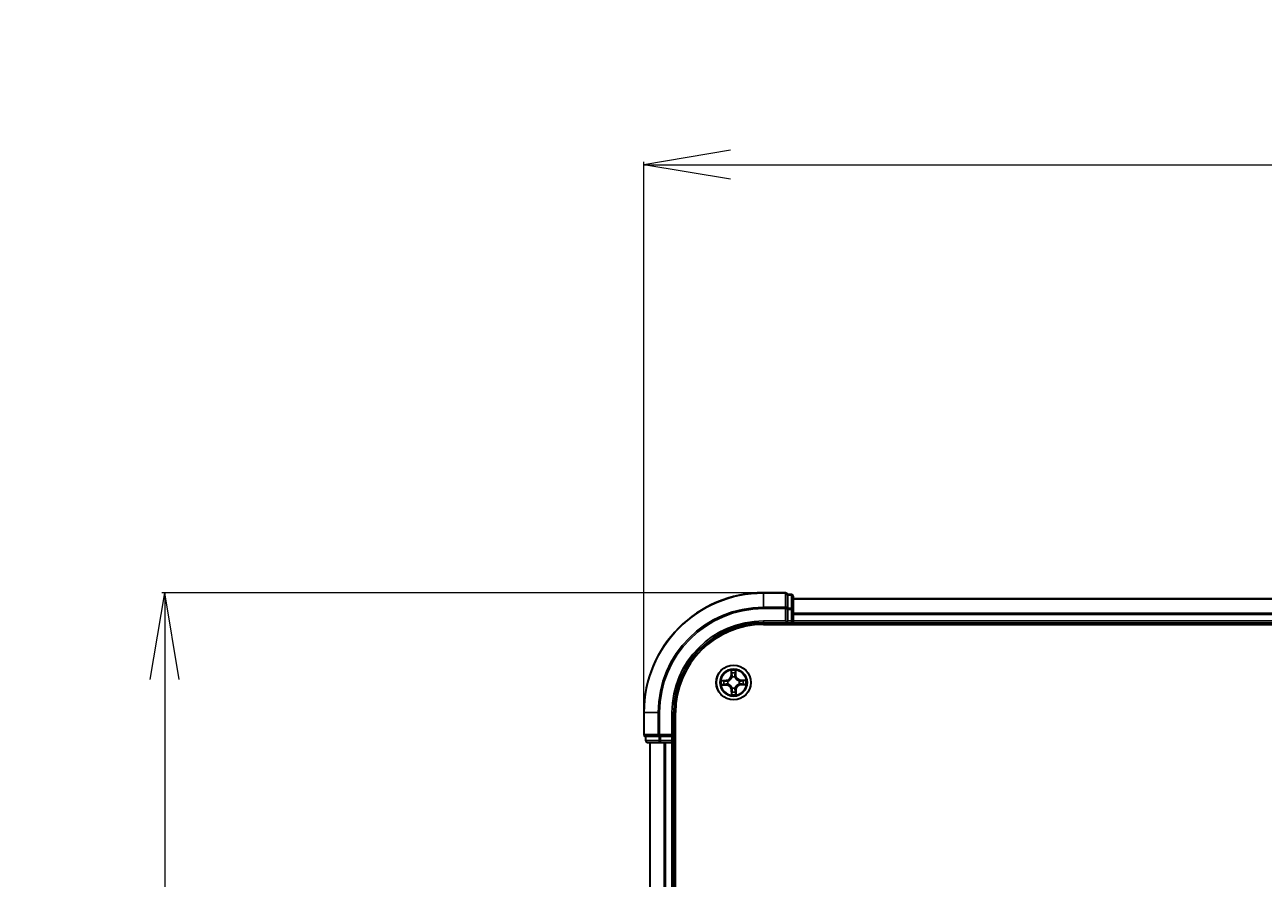
# Model space of a CAD drawing. Units: millimetres. Extents: x 7 to 9637, y 4 to 1971.
# Drawn here: x 947 to 1154, y 1413 to 1555 of the extents above; entities that cross this region are included whole.
import ezdxf

# ---------------------------------------------------------------- set-up
doc = ezdxf.new("R2010")
doc.units = ezdxf.units.MM
doc.header["$LTSCALE"] = 0.5
doc.layers.get('Defpoints').update_dxf_attribs({"lineweight": 25})
for name, color, linetype, lineweight in [('Dimension (ISO)', 7, 'Continuous', 18), ('Visible (ISO)', 7, 'Continuous', 35), ('Visible Narrow (ISO)', 7, 'Continuous', 25)]:
    doc.layers.add(name, color=color, linetype=linetype, lineweight=lineweight)
doc.styles.add('Note Text (TK)', font='MS PGothic.ttf')
doc.dimstyles.new('Default - Method 1b (TK)', dxfattribs={"dimscale": 0.5, "dimtxt": 2.5, "dimasz": 2.5, "dimexe": 1, "dimexo": 1.5, "dimgap": 1, "dimtad": 1, "dimrnd": 1e-08, "dimdsep": 46, "dimtxsty": 'Note Text (TK)', "dimblk": 'OPEN', "dimcen": 0.09, "dimdle": 5, "dimclrd": 100, "dimclre": 100, "dimclrt": 7, "dimadec": 1, "dimazin": 1, "dimtfac": 1, "dimtmove": 0, "dimatfit": 3, "dimldrblk": 'OPEN', "dimfxl": 1, "dimtolj": 1, "dimlwd": -1, "dimlwe": -1, "dimarcsym": 0})

# ---------------------------------------------------------------- blocks, each defined once
blk = doc.blocks.new('_Open')
at = {"color": 0, "linetype": 'ByBlock', "lineweight": -2}
for p, q in [((-1, 0.167), (0, 0)), ((-1, -0.167), (0, 0)), ((0, 0), (-1, 0))]:
    blk.add_line(p, q, dxfattribs=at)
blk = doc.blocks.new('*D23')
at = {"layer": 'Defpoints', "color": 0}
for p in [(1650.22, 1532.06), (1050.22, 1440.49), (1650.22, 1440.49)]:
    blk.add_point(p, dxfattribs=at)
at = {"layer": 'Dimension (ISO)', "color": 100}
for p, q in [((1050.22, 1441.24), (1050.22, 1532.56)), ((1064.72, 1532.06), (1635.72, 1532.06)), ((1650.22, 1441.24), (1650.22, 1532.56))]:
    blk.add_line(p, q, dxfattribs=at)
at = {"layer": 'Dimension (ISO)', "color": 100, "xscale": 14.5, "yscale": 14.5, "zscale": 14.5, "rotation": 180}
blk.add_blockref('_Open', (1050.22, 1532.06), dxfattribs=at)
at = {"layer": 'Dimension (ISO)', "color": 100, "xscale": 14.5, "yscale": 14.5, "zscale": 14.5}
blk.add_blockref('_Open', (1650.22, 1532.06), dxfattribs=at)
at = {"layer": 'Dimension (ISO)', "color": 7, "insert": (1304.11, 1545.06), "char_height": 1.25, "attachment_point": 4, "style": 'Note Text (TK)'}
blk.add_mtext('\\A1;\\fMS PGothic|b0|i0;{\\H17.4300;600±0.}\\fSegoe UI|b0|i0;{\\H17.4300;8}', dxfattribs=at)
blk = doc.blocks.new('*D24')
at = {"layer": 'Defpoints', "color": 0}
for p in [(1070.22, 1460.49), (970.18, 1030.49), (1070.22, 1030.49)]:
    blk.add_point(p, dxfattribs=at)
at = {"layer": 'Dimension (ISO)', "color": 100}
for p, q in [((1069.47, 1460.49), (969.68, 1460.49)), ((970.18, 1445.99), (970.18, 1044.99)), ((1069.47, 1030.49), (969.68, 1030.49))]:
    blk.add_line(p, q, dxfattribs=at)
at = {"layer": 'Dimension (ISO)', "color": 100, "xscale": 14.5, "yscale": 14.5, "zscale": 14.5}
for p, rotation in [((970.18, 1460.49), 90), ((970.18, 1030.49), 270)]:
    blk.add_blockref('_Open', p, dxfattribs=dict(at, rotation=rotation))
at = {"layer": 'Dimension (ISO)', "color": 7, "insert": (957.18, 1199.14), "char_height": 1.25, "attachment_point": 4, "rotation": 90, "style": 'Note Text (TK)'}
blk.add_mtext('\\A1;\\fMS PGothic|b0|i0;{\\H17.4300;430±0.}\\fSegoe UI|b0|i0;{\\H17.4300;8}', dxfattribs=at)

msp = doc.modelspace()

# ---------------------------------------------------------------- linework, layer by layer
at = {"layer": 'Visible (ISO)'}
for p, q in [((1073.9232, 1460.4932), (1070.2232, 1460.4932)), ((1074.2232, 1460.1236), (1074.2232, 1460.1932)), ((1074.9232, 1460.1932), (1074.2232, 1460.1932)), ((1074.2232, 1460.1236), (1074.2232, 1457.9426)), ((1075.2232, 1457.7121), (1075.2232, 1459.8932)), ((1625.2232, 1459.4932), (1075.2232, 1459.4932)), ((1074.2232, 1457.8527), (1074.2232, 1457.9426)), ((1074.2232, 1457.7121), (1074.2232, 1457.8527)), ((1074.2232, 1457.7121), (1074.2232, 1455.7932)), ((1075.2232, 1457.0763), (1075.2232, 1457.7121)), ((1075.2232, 1456.8527), (1075.2232, 1457.0763)), ((1070.2232, 1455.4932), (1074.2232, 1455.4932)), ((1070.2232, 1455.1932), (1630.2232, 1455.1932)), ((1073.9232, 1455.7932), (1074.2232, 1455.4932)), ((1074.2232, 1455.4932), (1074.2232, 1455.7932)), ((1074.2232, 1455.4932), (1074.9232, 1455.4932)), ((1075.2232, 1455.7932), (1075.2232, 1456.8527)), ((1075.2232, 1455.4932), (1075.2232, 1455.7932)), ((1075.2232, 1455.4932), (1625.2232, 1455.4932)), ((1075.2232, 1455.1932), (1075.2232, 1455.4932)), ((1050.2232, 1440.4932), (1050.2232, 1436.7932)), ((1055.2232, 1436.4932), (1055.2232, 1440.4932)), ((1055.5232, 1050.4932), (1055.5232, 1440.4932)), ((1050.5232, 1436.4932), (1050.5927, 1436.4932)), ((1050.5232, 1436.4932), (1050.5232, 1435.7932)), ((1052.7737, 1436.4932), (1050.5927, 1436.4932)), ((1052.7737, 1436.4932), (1052.8637, 1436.4932)), ((1052.8637, 1436.4932), (1053.0042, 1436.4932)), ((1054.9232, 1436.4932), (1053.0042, 1436.4932)), ((1055.2232, 1436.4932), (1054.9232, 1436.7932)), ((1054.9232, 1436.4932), (1055.2232, 1436.4932)), ((1055.2232, 1435.7932), (1055.2232, 1436.4932)), ((1050.8232, 1435.4932), (1053.0042, 1435.4932)), ((1051.2232, 1435.4932), (1051.2232, 1055.4932)), ((1053.0042, 1435.4932), (1053.6401, 1435.4932)), ((1053.6401, 1435.4932), (1053.8637, 1435.4932)), ((1053.8637, 1435.4932), (1054.9232, 1435.4932)), ((1054.9232, 1435.4932), (1055.2232, 1435.4932)), ((1055.2232, 1055.4932), (1055.2232, 1435.4932)), ((1055.2232, 1435.4932), (1055.5232, 1435.4932))]:
    msp.add_line(p, q, dxfattribs=at)
msp.add_circle((1065.2232, 1445.4932), 2.9, dxfattribs=at)
for centre, radius, start, end in [((1070.2232, 1440.4932), 20, 90, 180), ((1073.9232, 1460.1932), 0.3, 0, 90), ((1074.9232, 1459.8932), 0.3, 0, 90), ((1070.2232, 1440.4932), 15, 90, 180), ((1070.2232, 1440.4932), 14.7, 90, 180), ((1074.9232, 1455.7932), 0.3, 270, 0), ((1050.5232, 1436.7932), 0.3, 180, 270), ((1050.8232, 1435.7932), 0.3, 180, 270), ((1054.9232, 1435.7932), 0.3, 270, 0)]:
    msp.add_arc(centre, radius, start, end, dxfattribs=at)
at = {"layer": 'Visible Narrow (ISO)'}
for p, q in [((1070.2232, 1460.4236), (1070.2232, 1460.4932)), ((1070.2232, 1460.4236), (1073.9232, 1460.4236)), ((1070.2232, 1458.0831), (1070.2232, 1460.4236)), ((1073.9232, 1460.4236), (1073.9232, 1460.4932)), ((1073.9232, 1460.4236), (1073.9232, 1458.0831)), ((1074.2232, 1460.1236), (1074.9232, 1460.1236)), ((1074.9232, 1460.1236), (1074.9232, 1460.1932)), ((1074.9232, 1460.1236), (1074.9232, 1457.9426)), ((1075.2232, 1459.4236), (1625.2232, 1459.4236)), ((1073.9232, 1458.0831), (1070.2232, 1458.0831)), ((1070.2232, 1458.0831), (1070.2232, 1457.8527)), ((1070.2232, 1457.8527), (1073.9232, 1457.8527)), ((1073.9232, 1457.8527), (1073.9232, 1458.0831)), ((1073.9232, 1457.8527), (1073.9232, 1455.7932)), ((1073.9232, 1457.8527), (1074.2232, 1457.8527)), ((1074.9232, 1457.9426), (1074.2232, 1457.9426)), ((1074.2232, 1457.7121), (1074.9232, 1457.7121)), ((1074.9232, 1457.7121), (1074.9232, 1457.9426)), ((1074.9232, 1457.7121), (1074.9232, 1455.7932)), ((1074.9232, 1457.7121), (1075.2232, 1457.7121)), ((1625.2232, 1457.0831), (1075.2232, 1457.0831)), ((1070.2232, 1455.7932), (1070.2232, 1455.4932)), ((1073.9232, 1455.7932), (1070.2232, 1455.7932)), ((1074.9232, 1455.7932), (1074.2232, 1455.7932)), ((1074.9232, 1455.4932), (1074.9232, 1455.7932)), ((1074.9232, 1455.7932), (1075.2232, 1455.7932)), ((1074.9232, 1455.4932), (1074.9232, 1455.1932)), ((1075.2232, 1456.8527), (1625.2232, 1456.8527)), ((1625.2232, 1455.7932), (1075.2232, 1455.7932)), ((1064.8093, 1447.5112), (1064.8047, 1446.7316)), ((1064.8545, 1446.7313), (1064.8047, 1446.7316)), ((1064.8545, 1446.7313), (1064.8574, 1447.2214)), ((1064.8545, 1446.7313), (1064.9272, 1446.7309)), ((1065.563, 1446.7395), (1065.4904, 1446.7374)), ((1065.5488, 1447.2294), (1065.563, 1446.7395)), ((1065.563, 1446.7395), (1065.6128, 1446.741)), ((1065.6128, 1446.741), (1065.5902, 1447.5203)), ((1063.9754, 1445.8828), (1063.196, 1445.8602)), ((1063.2051, 1445.0793), (1063.9847, 1445.0748)), ((1063.4869, 1445.8188), (1063.9768, 1445.833)), ((1063.985, 1445.1246), (1063.4949, 1445.1274)), ((1063.9768, 1445.833), (1063.9754, 1445.8828)), ((1063.9768, 1445.833), (1063.9789, 1445.7604)), ((1063.985, 1445.1246), (1063.9847, 1445.0748)), ((1063.985, 1445.1246), (1063.9854, 1445.1972)), ((1064.2835, 1445.7288), (1064.3041, 1445.7236)), ((1064.3097, 1445.2415), (1064.2892, 1445.2358)), ((1064.9715, 1446.4066), (1064.9658, 1446.4272)), ((1065.4588, 1446.4329), (1065.4536, 1446.4122)), ((1066.1366, 1445.7449), (1066.1571, 1445.7505)), ((1066.1629, 1445.2575), (1066.1422, 1445.2627)), ((1066.4613, 1445.8618), (1066.4609, 1445.7891)), ((1066.4613, 1445.8618), (1066.4616, 1445.9116)), ((1066.4613, 1445.8618), (1066.9514, 1445.8589)), ((1067.2412, 1445.907), (1066.4616, 1445.9116)), ((1066.4695, 1445.1533), (1066.4674, 1445.2259)), ((1066.9594, 1445.1676), (1066.4695, 1445.1533)), ((1066.4695, 1445.1533), (1066.471, 1445.1035)), ((1066.471, 1445.1035), (1067.2503, 1445.1262)), ((1064.8833, 1444.2468), (1064.8335, 1444.2454)), ((1064.8335, 1444.2454), (1064.8562, 1443.4661)), ((1064.8833, 1444.2468), (1064.9559, 1444.2489)), ((1064.8975, 1443.7569), (1064.8833, 1444.2468)), ((1064.9875, 1444.5535), (1064.9927, 1444.5742)), ((1065.4749, 1444.5797), (1065.4805, 1444.5592)), ((1065.5918, 1444.255), (1065.5191, 1444.2555)), ((1065.5918, 1444.255), (1065.5889, 1443.7649)), ((1065.5918, 1444.255), (1065.6416, 1444.2547)), ((1065.637, 1443.4751), (1065.6416, 1444.2547)), ((1050.2927, 1440.4932), (1050.2232, 1440.4932)), ((1050.2927, 1436.7932), (1050.2927, 1440.4932)), ((1052.6332, 1440.4932), (1050.2927, 1440.4932)), ((1052.6332, 1440.4932), (1052.6332, 1436.7932)), ((1052.6332, 1440.4932), (1052.8637, 1440.4932)), ((1052.8637, 1436.7932), (1052.8637, 1440.4932)), ((1054.9232, 1440.4932), (1055.2232, 1440.4932)), ((1054.9232, 1440.4932), (1054.9232, 1436.7932)), ((1050.2232, 1436.7932), (1050.2927, 1436.7932)), ((1052.6332, 1436.7932), (1050.2927, 1436.7932)), ((1050.5927, 1435.7932), (1050.5927, 1436.4932)), ((1052.6332, 1436.7932), (1052.8637, 1436.7932)), ((1052.7737, 1436.4932), (1052.7737, 1435.7932)), ((1054.9232, 1436.7932), (1052.8637, 1436.7932)), ((1052.8637, 1436.4932), (1052.8637, 1436.7932)), ((1053.0042, 1435.7932), (1053.0042, 1436.4932)), ((1054.9232, 1436.4932), (1054.9232, 1435.7932)), ((1050.5232, 1435.7932), (1050.5927, 1435.7932)), ((1052.7737, 1435.7932), (1050.5927, 1435.7932)), ((1051.2927, 1055.4932), (1051.2927, 1435.4932)), ((1052.7737, 1435.7932), (1053.0042, 1435.7932)), ((1054.9232, 1435.7932), (1053.0042, 1435.7932)), ((1053.0042, 1435.4932), (1053.0042, 1435.7932)), ((1053.6332, 1435.4932), (1053.6332, 1055.4932)), ((1053.8637, 1055.4932), (1053.8637, 1435.4932)), ((1054.9232, 1435.7932), (1055.2232, 1435.7932)), ((1054.9232, 1435.4932), (1054.9232, 1435.7932)), ((1054.9232, 1435.4932), (1054.9232, 1055.4932)), ((1055.5232, 1435.7932), (1055.2232, 1435.7932))]:
    msp.add_line(p, q, dxfattribs=at)
for radius in [2.8677, 2.3092, 2.1415]:
    msp.add_circle((1065.2232, 1445.4932), radius, dxfattribs=at)
for centre, radius, start, end in [((1070.2232, 1440.4932), 19.9305, 90, 180), ((1070.2232, 1440.4932), 17.59, 90, 180), ((1070.2232, 1440.4932), 17.3595, 90, 180), ((1070.2232, 1440.4932), 15.3, 90, 180), ((1063.9506, 1446.7366), 0.8542, 271.663545, 359.663545), ((1063.9506, 1446.7366), 0.904, 271.663545, 359.663545), ((1065.2232, 1445.4932), 2.0601, 79.738126, 101.588963), ((1065.2232, 1445.4932), 1.6122, 80.356024, 100.971066), ((1066.4666, 1446.7658), 0.904, 181.663545, 269.663545), ((1066.4666, 1446.7658), 0.8542, 181.663545, 269.663545), ((1065.2232, 1445.4932), 2.0601, 169.738126, 191.588963), ((1065.2232, 1445.4932), 1.6122, 170.356024, 190.971066), ((1063.9797, 1444.2206), 0.8542, 1.663545, 89.663545), ((1063.9797, 1444.2206), 0.904, 1.663545, 89.663545), ((1065.2232, 1445.4932), 0.9688, 165.921589, 195.405501), ((1065.2232, 1445.4932), 0.9475, 165.921589, 195.405501), ((1065.2232, 1445.4932), 0.9688, 75.921589, 105.405501), ((1065.2232, 1445.4932), 0.9475, 75.921589, 105.405501), ((1066.4958, 1444.2497), 0.904, 91.663545, 179.663545), ((1066.4958, 1444.2497), 0.8542, 91.663545, 179.663545), ((1065.2232, 1445.4932), 0.9475, 345.921589, 15.405501), ((1065.2232, 1445.4932), 0.9688, 345.921589, 15.405501), ((1065.2232, 1445.4932), 1.6122, 350.356024, 10.971066), ((1065.2232, 1445.4932), 2.0601, 349.738126, 11.588963), ((1065.2232, 1445.4932), 2.0601, 259.738126, 281.588963), ((1065.2232, 1445.4932), 1.6122, 260.356024, 280.971066), ((1065.2232, 1445.4932), 0.9688, 255.921589, 285.405501), ((1065.2232, 1445.4932), 0.9475, 255.921589, 285.405501)]:
    msp.add_arc(centre, radius, start, end, dxfattribs=at)
for centre, major_axis, ratio, start_param, end_param in [((1073.9232, 1460.1932), (0.3, 0), 0.76822128, 0, 1.57079633), ((1074.9232, 1459.8932), (0.3, 0), 0.76822128, 0, 1.57079633), ((1073.9232, 1457.8527), (0.3, 0), 0.76822128, 0, 1.57079633), ((1074.9232, 1457.7121), (0.3, 0), 0.76822128, 0, 1.57079633), ((1064.9072, 1447.2211), (-0.0499, -0.0026), 0.54850665, 4.7835784, 6.17876057), ((1064.9249, 1447.0319), (-0.0493, -0.0085), 0.89574018, 4.73044269, 6.08586581), ((1064.977, 1446.7306), (-0.0493, -0.0085), 0.89572054, 4.73483766, 6.08588361), ((1065.4406, 1446.736), (0.0495, -0.0074), 0.89572054, 0.1973017, 1.54834765), ((1065.4857, 1447.0384), (0.0495, -0.0074), 0.89574018, 0.19731949, 1.55274262), ((1065.499, 1447.228), (0.05, -0.0014), 0.54850665, 0.10442473, 1.4996069), ((1063.4883, 1445.769), (0.0014, 0.05), 0.54850665, 0.10442473, 1.4996069), ((1063.4952, 1445.1772), (0.0026, -0.0499), 0.54850665, 4.7835784, 6.17876057), ((1063.6779, 1445.7558), (0.0074, 0.0495), 0.89574018, 0.19731949, 1.55274262), ((1063.6844, 1445.1949), (0.0085, -0.0493), 0.89574018, 4.73044269, 6.08586581), ((1063.9804, 1445.7106), (0.0074, 0.0495), 0.89572054, 0.1973017, 1.54834765), ((1063.9857, 1445.247), (0.0085, -0.0493), 0.89572054, 4.73483766, 6.08588361), ((1064.3269, 1445.7179), (-0.0096, 0.0491), 0.87684641, 0.18229136, 1.17990219), ((1064.3323, 1445.2477), (-0.0085, -0.0493), 0.87684642, 5.10328313, 6.10089396), ((1064.3269, 1445.7179), (-0.0155, 0.0475), 0.41070123, 0.09573579, 1.31868747), ((1064.3323, 1445.2477), (-0.0144, -0.0479), 0.41070123, 4.96449783, 6.18744952), ((1064.9777, 1446.384), (-0.0493, 0.0085), 0.87684642, 5.10328313, 6.10089396), ((1064.9777, 1446.384), (-0.0479, 0.0144), 0.41070123, 4.96449783, 6.18744952), ((1065.4479, 1446.3894), (0.0475, 0.0155), 0.41070123, 0.09573579, 1.31868747), ((1065.4479, 1446.3894), (0.0491, 0.0096), 0.87684641, 0.18229136, 1.17990219), ((1066.114, 1445.7386), (0.0085, 0.0493), 0.87684642, 5.10328313, 6.10089396), ((1066.114, 1445.7386), (0.0144, 0.0479), 0.41070123, 4.96449783, 6.18744952), ((1066.1194, 1445.2684), (0.0155, -0.0475), 0.41070123, 0.09573579, 1.31868747), ((1066.1194, 1445.2684), (0.0096, -0.0491), 0.87684641, 0.18229136, 1.17990219), ((1066.4606, 1445.7393), (-0.0085, 0.0493), 0.89572054, 4.73483766, 6.08588361), ((1066.466, 1445.2757), (-0.0074, -0.0495), 0.89572054, 0.1973017, 1.54834765), ((1066.7619, 1445.7915), (-0.0085, 0.0493), 0.89574018, 4.73044269, 6.08586581), ((1066.7684, 1445.2306), (-0.0074, -0.0495), 0.89574018, 0.19731949, 1.55274262), ((1066.9511, 1445.8091), (-0.0026, 0.0499), 0.54850665, 4.7835784, 6.17876057), ((1066.958, 1445.2174), (-0.0014, -0.05), 0.54850665, 0.10442473, 1.4996069), ((1064.9473, 1443.7583), (-0.05, 0.0014), 0.54850665, 0.10442473, 1.4996069), ((1064.9606, 1443.9479), (-0.0495, 0.0074), 0.89574018, 0.19731949, 1.55274262), ((1064.9984, 1444.5969), (-0.0491, -0.0096), 0.87684641, 0.18229136, 1.17990219), ((1064.9984, 1444.5969), (-0.0475, -0.0155), 0.41070123, 0.09573579, 1.31868747), ((1065.0057, 1444.2504), (-0.0495, 0.0074), 0.89572054, 0.1973017, 1.54834765), ((1065.4686, 1444.6024), (0.0479, -0.0144), 0.41070123, 4.96449783, 6.18744952), ((1065.4693, 1444.2558), (0.0493, 0.0085), 0.89572054, 4.73483766, 6.08588361), ((1065.4686, 1444.6024), (0.0493, -0.0085), 0.87684642, 5.10328313, 6.10089396), ((1065.5215, 1443.9544), (0.0493, 0.0085), 0.89574018, 4.73044269, 6.08586581), ((1065.5391, 1443.7652), (0.0499, 0.0026), 0.54850665, 4.7835784, 6.17876057), ((1050.5232, 1436.7932), (0, -0.3), 0.76822128, 4.71238898, 6.28318531), ((1052.8637, 1436.7932), (0, -0.3), 0.76822128, 4.71238898, 6.28318531), ((1050.8232, 1435.7932), (0, -0.3), 0.76822128, 4.71238898, 6.28318531), ((1053.0042, 1435.7932), (0, -0.3), 0.76822128, 4.71238898, 6.28318531)]:
    msp.add_ellipse(centre, major_axis=major_axis, ratio=ratio, start_param=start_param, end_param=end_param, dxfattribs=at)
for points, knots in [([(1064.9023, 1447.2483), (1064.9017, 1447.2633), (1064.8994, 1447.2788), (1064.8905, 1447.3197), (1064.882, 1447.3452), (1064.8633, 1447.3936), (1064.8534, 1447.4166), (1064.8321, 1447.4635), (1064.8206, 1447.4875), (1064.8093, 1447.5112)], [0, 0, 0, 0, 0.0059340385, 0.0059340385, 0.0154285, 0.0154285, 0.0237449879, 0.0237449879, 0.0323943032, 0.0323943032, 0.0323943032, 0.0323943032]), ([(1064.8093, 1447.5112), (1064.8152, 1447.485), (1064.821, 1447.4585), (1064.832, 1447.4067), (1064.8371, 1447.3814), (1064.8467, 1447.328), (1064.8511, 1447.2999), (1064.8558, 1447.255), (1064.857, 1447.238), (1064.8574, 1447.2214)], [-0.0323943032, -0.0323943032, -0.0323943032, -0.0323943032, -0.0237449879, -0.0237449879, -0.0154285, -0.0154285, -0.0059340385, -0.0059340385, 0, 0, 0, 0]), ([(1064.8574, 1447.2214), (1064.8595, 1447.1811), (1064.8621, 1447.1443), (1064.868, 1447.0804), (1064.8714, 1447.0534), (1064.8751, 1447.0322)], [0, 0, 0, 0, 0.014491423, 0.014491423, 0.0289828459, 0.0289828459, 0.0289828459, 0.0289828459]), ([(1064.8751, 1447.0322), (1064.8837, 1446.982), (1064.8924, 1446.9318), (1064.9098, 1446.8313), (1064.9185, 1446.7811), (1064.9272, 1446.7309)], [0, 0, 0, 0, 0.0343899271, 0.0343899271, 0.0687798542, 0.0687798542, 0.0687798542, 0.0687798542]), ([(1064.9163, 1447.0759), (1064.9131, 1447.0951), (1064.9102, 1447.1198), (1064.9055, 1447.178), (1064.9036, 1447.2115), (1064.9023, 1447.2483)], [-0.0289828459, -0.0289828459, -0.0289828459, -0.0289828459, -0.014491423, -0.014491423, 0, 0, 0, 0]), ([(1064.9683, 1446.7745), (1064.9596, 1446.8248), (1064.951, 1446.875), (1064.9337, 1446.9754), (1064.925, 1447.0257), (1064.9163, 1447.0759)], [-0.0687798542, -0.0687798542, -0.0687798542, -0.0687798542, -0.0343899271, -0.0343899271, 0, 0, 0, 0]), ([(1064.9272, 1446.7309), (1064.9396, 1446.6626), (1064.945, 1446.593), (1064.9412, 1446.4818), (1064.9374, 1446.4415), (1064.9306, 1446.4002)], [0, 0, 0, 0, 0.0491206273, 0.0491206273, 0.0764653604, 0.0764653604, 0.0764653604, 0.0764653604]), ([(1064.9658, 1446.4272), (1064.9741, 1446.4706), (1064.979, 1446.5129), (1064.9853, 1446.6297), (1064.9806, 1446.7028), (1064.9683, 1446.7745)], [-0.0764653604, -0.0764653604, -0.0764653604, -0.0764653604, -0.0491206273, -0.0491206273, 0, 0, 0, 0]), ([(1065.4483, 1446.7801), (1065.4376, 1446.7081), (1065.4346, 1446.6349), (1065.4436, 1446.5183), (1065.4495, 1446.4761), (1065.4588, 1446.4329)], [-0.0982412545, -0.0982412545, -0.0982412545, -0.0982412545, -0.0491206273, -0.0491206273, -0.0217758941, -0.0217758941, -0.0217758941, -0.0217758941]), ([(1065.4932, 1447.0826), (1065.4857, 1447.0322), (1065.4783, 1446.9817), (1065.4633, 1446.8809), (1065.4558, 1446.8305), (1065.4483, 1446.7801)], [-0.0687798542, -0.0687798542, -0.0687798542, -0.0687798542, -0.0343899271, -0.0343899271, 0, 0, 0, 0]), ([(1065.4946, 1446.4067), (1065.4869, 1446.4478), (1065.4822, 1446.4881), (1065.4758, 1446.5992), (1065.4795, 1446.6689), (1065.4904, 1446.7374)], [0.0217758941, 0.0217758941, 0.0217758941, 0.0217758941, 0.0491206273, 0.0491206273, 0.0982412545, 0.0982412545, 0.0982412545, 0.0982412545]), ([(1065.4904, 1446.7374), (1065.4979, 1446.7878), (1065.5054, 1446.8382), (1065.5205, 1446.939), (1065.528, 1446.9895), (1065.5355, 1447.0399)], [0, 0, 0, 0, 0.0343899271, 0.0343899271, 0.0687798542, 0.0687798542, 0.0687798542, 0.0687798542]), ([(1065.5033, 1447.2552), (1065.5028, 1447.2187), (1065.5017, 1447.1853), (1065.4984, 1447.1269), (1065.4961, 1447.102), (1065.4932, 1447.0826)], [-0.0289828459, -0.0289828459, -0.0289828459, -0.0289828459, -0.0145850634, -0.0145850634, 0, 0, 0, 0]), ([(1065.5902, 1447.5203), (1065.577, 1447.491), (1065.5637, 1447.4614), (1065.5359, 1447.3945), (1065.522, 1447.3576), (1065.5073, 1447.2988), (1065.5036, 1447.2766), (1065.5033, 1447.2552)], [-0.0003383294, -0.0003383294, -0.0003383294, -0.0003383294, 0.0102009359, 0.0102009359, 0.0236501899, 0.0236501899, 0.0320559737, 0.0320559737, 0.0320559737, 0.0320559737]), ([(1065.5355, 1447.0399), (1065.5387, 1447.0612), (1065.5415, 1447.0886), (1065.5459, 1447.1527), (1065.5476, 1447.1893), (1065.5488, 1447.2294)], [0, 0, 0, 0, 0.0145850634, 0.0145850634, 0.0289828459, 0.0289828459, 0.0289828459, 0.0289828459]), ([(1065.5488, 1447.2294), (1065.5488, 1447.2528), (1065.5504, 1447.2773), (1065.5573, 1447.3418), (1065.5639, 1447.3823), (1065.5773, 1447.4557), (1065.5838, 1447.4881), (1065.5902, 1447.5203)], [-0.0320559737, -0.0320559737, -0.0320559737, -0.0320559737, -0.0236501899, -0.0236501899, -0.0102009359, -0.0102009359, 0.0003383294, 0.0003383294, 0.0003383294, 0.0003383294]), ([(1063.4869, 1445.8188), (1063.4635, 1445.8188), (1063.4391, 1445.8204), (1063.3746, 1445.8273), (1063.3341, 1445.834), (1063.2607, 1445.8474), (1063.2282, 1445.8538), (1063.196, 1445.8602)], [-0.0320559737, -0.0320559737, -0.0320559737, -0.0320559737, -0.0236501899, -0.0236501899, -0.0102009359, -0.0102009359, 0.0003383294, 0.0003383294, 0.0003383294, 0.0003383294]), ([(1063.196, 1445.8602), (1063.2253, 1445.847), (1063.2549, 1445.8338), (1063.3218, 1445.8059), (1063.3587, 1445.792), (1063.4175, 1445.7773), (1063.4397, 1445.7736), (1063.4611, 1445.7733)], [-0.0003383294, -0.0003383294, -0.0003383294, -0.0003383294, 0.0102009359, 0.0102009359, 0.0236501899, 0.0236501899, 0.0320559737, 0.0320559737, 0.0320559737, 0.0320559737]), ([(1063.468, 1445.1723), (1063.453, 1445.1717), (1063.4375, 1445.1695), (1063.3967, 1445.1605), (1063.3712, 1445.152), (1063.3227, 1445.1334), (1063.2998, 1445.1234), (1063.2528, 1445.1021), (1063.2289, 1445.0907), (1063.2051, 1445.0793)], [0, 0, 0, 0, 0.0059340385, 0.0059340385, 0.0154285, 0.0154285, 0.0237449879, 0.0237449879, 0.0323943032, 0.0323943032, 0.0323943032, 0.0323943032]), ([(1063.2051, 1445.0793), (1063.2313, 1445.0852), (1063.2578, 1445.0911), (1063.3096, 1445.102), (1063.3349, 1445.1071), (1063.3883, 1445.1167), (1063.4165, 1445.1211), (1063.4614, 1445.1258), (1063.4784, 1445.1271), (1063.4949, 1445.1274)], [-0.0323943032, -0.0323943032, -0.0323943032, -0.0323943032, -0.0237449879, -0.0237449879, -0.0154285, -0.0154285, -0.0059340385, -0.0059340385, 0, 0, 0, 0]), ([(1063.4611, 1445.7733), (1063.4976, 1445.7728), (1063.531, 1445.7718), (1063.5894, 1445.7684), (1063.6143, 1445.7661), (1063.6338, 1445.7633)], [-0.0289828459, -0.0289828459, -0.0289828459, -0.0289828459, -0.0145850634, -0.0145850634, 0, 0, 0, 0]), ([(1063.6404, 1445.1864), (1063.6212, 1445.1831), (1063.5966, 1445.1802), (1063.5384, 1445.1755), (1063.5048, 1445.1736), (1063.468, 1445.1723)], [-0.0289828459, -0.0289828459, -0.0289828459, -0.0289828459, -0.014491423, -0.014491423, 0, 0, 0, 0]), ([(1063.6765, 1445.8055), (1063.6551, 1445.8087), (1063.6278, 1445.8115), (1063.5636, 1445.8159), (1063.527, 1445.8176), (1063.4869, 1445.8188)], [0, 0, 0, 0, 0.0145850634, 0.0145850634, 0.0289828459, 0.0289828459, 0.0289828459, 0.0289828459]), ([(1063.4949, 1445.1274), (1063.5352, 1445.1295), (1063.572, 1445.1321), (1063.6359, 1445.138), (1063.663, 1445.1414), (1063.6841, 1445.1451)], [0, 0, 0, 0, 0.014491423, 0.014491423, 0.0289828459, 0.0289828459, 0.0289828459, 0.0289828459]), ([(1063.6338, 1445.7633), (1063.6842, 1445.7558), (1063.7346, 1445.7483), (1063.8354, 1445.7333), (1063.8858, 1445.7258), (1063.9362, 1445.7183)], [-0.0687798542, -0.0687798542, -0.0687798542, -0.0687798542, -0.0343899271, -0.0343899271, 0, 0, 0, 0]), ([(1063.9418, 1445.2383), (1063.8916, 1445.2296), (1063.8413, 1445.221), (1063.7409, 1445.2037), (1063.6907, 1445.195), (1063.6404, 1445.1864)], [-0.0687798542, -0.0687798542, -0.0687798542, -0.0687798542, -0.0343899271, -0.0343899271, 0, 0, 0, 0]), ([(1063.9789, 1445.7604), (1063.9285, 1445.7679), (1063.8781, 1445.7754), (1063.7773, 1445.7905), (1063.7269, 1445.798), (1063.6765, 1445.8055)], [0, 0, 0, 0, 0.0343899271, 0.0343899271, 0.0687798542, 0.0687798542, 0.0687798542, 0.0687798542]), ([(1063.6841, 1445.1451), (1063.7343, 1445.1538), (1063.7846, 1445.1624), (1063.885, 1445.1798), (1063.9352, 1445.1885), (1063.9854, 1445.1972)], [0, 0, 0, 0, 0.0343899271, 0.0343899271, 0.0687798542, 0.0687798542, 0.0687798542, 0.0687798542]), ([(1063.9362, 1445.7183), (1064.0083, 1445.7076), (1064.0814, 1445.7047), (1064.198, 1445.7136), (1064.2402, 1445.7195), (1064.2835, 1445.7288)], [-0.0982412545, -0.0982412545, -0.0982412545, -0.0982412545, -0.0491206273, -0.0491206273, -0.0217758941, -0.0217758941, -0.0217758941, -0.0217758941]), ([(1064.2892, 1445.2358), (1064.2457, 1445.2441), (1064.2034, 1445.2491), (1064.0866, 1445.2553), (1064.0136, 1445.2506), (1063.9418, 1445.2383)], [-0.0764653604, -0.0764653604, -0.0764653604, -0.0764653604, -0.0491206273, -0.0491206273, 0, 0, 0, 0]), ([(1064.3096, 1445.7647), (1064.2685, 1445.7569), (1064.2283, 1445.7522), (1064.1172, 1445.7458), (1064.0474, 1445.7496), (1063.9789, 1445.7604)], [0.0217758941, 0.0217758941, 0.0217758941, 0.0217758941, 0.0491206273, 0.0491206273, 0.0982412545, 0.0982412545, 0.0982412545, 0.0982412545]), ([(1063.9854, 1445.1972), (1064.0537, 1445.2096), (1064.1233, 1445.215), (1064.2345, 1445.2112), (1064.2749, 1445.2074), (1064.3162, 1445.2006)], [0, 0, 0, 0, 0.0491206273, 0.0491206273, 0.0764653604, 0.0764653604, 0.0764653604, 0.0764653604]), ([(1064.3041, 1445.7236), (1064.32, 1445.729), (1064.3358, 1445.7348), (1064.4313, 1445.7724), (1064.51, 1445.815), (1064.6316, 1445.9043), (1064.6768, 1445.9435), (1064.7186, 1445.9862), (1064.7603, 1446.0289), (1064.7985, 1446.0751), (1064.8849, 1446.1987), (1064.9257, 1446.2783), (1064.9611, 1446.3747), (1064.9665, 1446.3907), (1064.9715, 1446.4066)], [-0.174866013, -0.174866013, -0.174866013, -0.174866013, -0.16940495, -0.16940495, -0.141674077, -0.141674077, -0.124342281, -0.124342281, -0.124342281, -0.107010485, -0.107010485, -0.079279611, -0.079279611, -0.073818549, -0.073818549, -0.073818549, -0.073818549]), ([(1064.9306, 1446.4002), (1064.9261, 1446.385), (1064.9212, 1446.3699), (1064.889, 1446.2782), (1064.852, 1446.2028), (1064.7732, 1446.0869), (1064.7383, 1446.0441), (1064.6997, 1446.0046), (1064.6612, 1445.9652), (1064.6191, 1445.9293), (1064.5051, 1445.8478), (1064.4306, 1445.8091), (1064.3397, 1445.7748), (1064.3247, 1445.7695), (1064.3096, 1445.7647)], [0.073818549, 0.073818549, 0.073818549, 0.073818549, 0.079279611, 0.079279611, 0.107010485, 0.107010485, 0.124342281, 0.124342281, 0.124342281, 0.141674077, 0.141674077, 0.16940495, 0.16940495, 0.174866013, 0.174866013, 0.174866013, 0.174866013]), ([(1064.9927, 1444.5742), (1064.9873, 1444.59), (1064.9816, 1444.6058), (1064.9439, 1444.7013), (1064.9013, 1444.78), (1064.8121, 1444.9016), (1064.7729, 1444.9468), (1064.7301, 1444.9886), (1064.6874, 1445.0304), (1064.6413, 1445.0685), (1064.5176, 1445.1549), (1064.438, 1445.1957), (1064.3416, 1445.2311), (1064.3257, 1445.2365), (1064.3097, 1445.2415)], [-0.174866013, -0.174866013, -0.174866013, -0.174866013, -0.16940495, -0.16940495, -0.141674077, -0.141674077, -0.124342281, -0.124342281, -0.124342281, -0.107010485, -0.107010485, -0.079279611, -0.079279611, -0.073818549, -0.073818549, -0.073818549, -0.073818549]), ([(1064.3162, 1445.2006), (1064.3313, 1445.1961), (1064.3465, 1445.1912), (1064.4381, 1445.159), (1064.5135, 1445.122), (1064.6294, 1445.0432), (1064.6723, 1445.0083), (1064.7117, 1444.9698), (1064.7512, 1444.9312), (1064.787, 1444.8891), (1064.8685, 1444.7751), (1064.9073, 1444.7006), (1064.9416, 1444.6097), (1064.9468, 1444.5947), (1064.9517, 1444.5797)], [0.073818549, 0.073818549, 0.073818549, 0.073818549, 0.079279611, 0.079279611, 0.107010485, 0.107010485, 0.124342281, 0.124342281, 0.124342281, 0.141674077, 0.141674077, 0.16940495, 0.16940495, 0.174866013, 0.174866013, 0.174866013, 0.174866013]), ([(1065.4536, 1446.4122), (1065.459, 1446.3964), (1065.4647, 1446.3806), (1065.5024, 1446.285), (1065.545, 1446.2064), (1065.6343, 1446.0847), (1065.6734, 1446.0395), (1065.7162, 1445.9978), (1065.7589, 1445.956), (1065.8051, 1445.9179), (1065.9287, 1445.8314), (1066.0083, 1445.7907), (1066.1047, 1445.7553), (1066.1206, 1445.7499), (1066.1366, 1445.7449)], [-0.174866013, -0.174866013, -0.174866013, -0.174866013, -0.16940495, -0.16940495, -0.141674077, -0.141674077, -0.124342281, -0.124342281, -0.124342281, -0.107010485, -0.107010485, -0.079279611, -0.079279611, -0.073818549, -0.073818549, -0.073818549, -0.073818549]), ([(1066.1422, 1445.2627), (1066.1264, 1445.2574), (1066.1106, 1445.2516), (1066.015, 1445.2139), (1065.9364, 1445.1714), (1065.8147, 1445.0821), (1065.7695, 1445.0429), (1065.7277, 1445.0001), (1065.686, 1444.9574), (1065.6478, 1444.9113), (1065.5614, 1444.7876), (1065.5206, 1444.708), (1065.4852, 1444.6116), (1065.4798, 1444.5957), (1065.4749, 1444.5797)], [-0.174866013, -0.174866013, -0.174866013, -0.174866013, -0.16940495, -0.16940495, -0.141674077, -0.141674077, -0.124342281, -0.124342281, -0.124342281, -0.107010485, -0.107010485, -0.079279611, -0.079279611, -0.073818549, -0.073818549, -0.073818549, -0.073818549]), ([(1066.1301, 1445.7857), (1066.115, 1445.7903), (1066.0998, 1445.7952), (1066.0082, 1445.8273), (1065.9328, 1445.8643), (1065.8169, 1445.9432), (1065.774, 1445.9781), (1065.7346, 1446.0166), (1065.6951, 1446.0551), (1065.6593, 1446.0972), (1065.5778, 1446.2113), (1065.539, 1446.2858), (1065.5048, 1446.3766), (1065.4995, 1446.3916), (1065.4946, 1446.4067)], [0.073818549, 0.073818549, 0.073818549, 0.073818549, 0.079279611, 0.079279611, 0.107010485, 0.107010485, 0.124342281, 0.124342281, 0.124342281, 0.141674077, 0.141674077, 0.16940495, 0.16940495, 0.174866013, 0.174866013, 0.174866013, 0.174866013]), ([(1065.5157, 1444.5862), (1065.5202, 1444.6014), (1065.5251, 1444.6165), (1065.5573, 1444.7081), (1065.5943, 1444.7835), (1065.6732, 1444.8994), (1065.708, 1444.9423), (1065.7466, 1444.9817), (1065.7851, 1445.0212), (1065.8272, 1445.057), (1065.9412, 1445.1386), (1066.0157, 1445.1773), (1066.1066, 1445.2116), (1066.1216, 1445.2168), (1066.1367, 1445.2217)], [0.073818549, 0.073818549, 0.073818549, 0.073818549, 0.079279611, 0.079279611, 0.107010485, 0.107010485, 0.124342281, 0.124342281, 0.124342281, 0.141674077, 0.141674077, 0.16940495, 0.16940495, 0.174866013, 0.174866013, 0.174866013, 0.174866013]), ([(1066.4609, 1445.7891), (1066.3926, 1445.7767), (1066.323, 1445.7713), (1066.2118, 1445.7752), (1066.1714, 1445.779), (1066.1301, 1445.7857)], [0, 0, 0, 0, 0.0491206273, 0.0491206273, 0.0764653604, 0.0764653604, 0.0764653604, 0.0764653604]), ([(1066.1367, 1445.2217), (1066.1778, 1445.2294), (1066.2181, 1445.2342), (1066.3291, 1445.2406), (1066.3989, 1445.2368), (1066.4674, 1445.2259)], [0.0217758941, 0.0217758941, 0.0217758941, 0.0217758941, 0.0491206273, 0.0491206273, 0.0982412545, 0.0982412545, 0.0982412545, 0.0982412545]), ([(1066.1571, 1445.7505), (1066.2006, 1445.7422), (1066.2429, 1445.7373), (1066.3597, 1445.731), (1066.4328, 1445.7357), (1066.5045, 1445.7481)], [-0.0764653604, -0.0764653604, -0.0764653604, -0.0764653604, -0.0491206273, -0.0491206273, 0, 0, 0, 0]), ([(1066.5101, 1445.268), (1066.4381, 1445.2787), (1066.3649, 1445.2817), (1066.2483, 1445.2727), (1066.2061, 1445.2668), (1066.1629, 1445.2575)], [-0.0982412545, -0.0982412545, -0.0982412545, -0.0982412545, -0.0491206273, -0.0491206273, -0.0217758941, -0.0217758941, -0.0217758941, -0.0217758941]), ([(1066.7622, 1445.8413), (1066.712, 1445.8326), (1066.6618, 1445.8239), (1066.5613, 1445.8065), (1066.5111, 1445.7978), (1066.4609, 1445.7891)], [0, 0, 0, 0, 0.0343899271, 0.0343899271, 0.0687798542, 0.0687798542, 0.0687798542, 0.0687798542]), ([(1066.4674, 1445.2259), (1066.5178, 1445.2184), (1066.5682, 1445.2109), (1066.669, 1445.1959), (1066.7194, 1445.1883), (1066.7698, 1445.1808)], [0, 0, 0, 0, 0.0343899271, 0.0343899271, 0.0687798542, 0.0687798542, 0.0687798542, 0.0687798542]), ([(1066.5045, 1445.7481), (1066.5547, 1445.7567), (1066.605, 1445.7654), (1066.7054, 1445.7827), (1066.7556, 1445.7913), (1066.8059, 1445.8)], [-0.0687798542, -0.0687798542, -0.0687798542, -0.0687798542, -0.0343899271, -0.0343899271, 0, 0, 0, 0]), ([(1066.8126, 1445.2231), (1066.7621, 1445.2306), (1066.7117, 1445.2381), (1066.6109, 1445.2531), (1066.5605, 1445.2605), (1066.5101, 1445.268)], [-0.0687798542, -0.0687798542, -0.0687798542, -0.0687798542, -0.0343899271, -0.0343899271, 0, 0, 0, 0]), ([(1066.9514, 1445.8589), (1066.9111, 1445.8568), (1066.8743, 1445.8543), (1066.8104, 1445.8483), (1066.7834, 1445.8449), (1066.7622, 1445.8413)], [0, 0, 0, 0, 0.014491423, 0.014491423, 0.0289828459, 0.0289828459, 0.0289828459, 0.0289828459]), ([(1066.7698, 1445.1808), (1066.7912, 1445.1776), (1066.8186, 1445.1749), (1066.8827, 1445.1704), (1066.9193, 1445.1687), (1066.9594, 1445.1676)], [0, 0, 0, 0, 0.0145850634, 0.0145850634, 0.0289828459, 0.0289828459, 0.0289828459, 0.0289828459]), ([(1066.8059, 1445.8), (1066.8251, 1445.8033), (1066.8498, 1445.8061), (1066.9079, 1445.8108), (1066.9415, 1445.8127), (1066.9783, 1445.8141)], [-0.0289828459, -0.0289828459, -0.0289828459, -0.0289828459, -0.014491423, -0.014491423, 0, 0, 0, 0]), ([(1066.9852, 1445.213), (1066.9487, 1445.2135), (1066.9153, 1445.2146), (1066.8569, 1445.2179), (1066.832, 1445.2202), (1066.8126, 1445.2231)], [-0.0289828459, -0.0289828459, -0.0289828459, -0.0289828459, -0.0145850634, -0.0145850634, 0, 0, 0, 0]), ([(1067.2412, 1445.907), (1067.215, 1445.9012), (1067.1885, 1445.8953), (1067.1367, 1445.8843), (1067.1114, 1445.8792), (1067.058, 1445.8696), (1067.0299, 1445.8652), (1066.9849, 1445.8605), (1066.9679, 1445.8593), (1066.9514, 1445.8589)], [-0.0323943032, -0.0323943032, -0.0323943032, -0.0323943032, -0.0237449879, -0.0237449879, -0.0154285, -0.0154285, -0.0059340385, -0.0059340385, 0, 0, 0, 0]), ([(1066.9594, 1445.1676), (1066.9828, 1445.1676), (1067.0073, 1445.1659), (1067.0718, 1445.159), (1067.1123, 1445.1524), (1067.1857, 1445.139), (1067.2181, 1445.1326), (1067.2503, 1445.1262)], [-0.0320559737, -0.0320559737, -0.0320559737, -0.0320559737, -0.0236501899, -0.0236501899, -0.0102009359, -0.0102009359, 0.0003383294, 0.0003383294, 0.0003383294, 0.0003383294]), ([(1066.9783, 1445.8141), (1066.9933, 1445.8146), (1067.0088, 1445.8169), (1067.0496, 1445.8259), (1067.0752, 1445.8343), (1067.1236, 1445.853), (1067.1466, 1445.8629), (1067.1935, 1445.8843), (1067.2174, 1445.8957), (1067.2412, 1445.907)], [0, 0, 0, 0, 0.0059340385, 0.0059340385, 0.0154285, 0.0154285, 0.0237449879, 0.0237449879, 0.0323943032, 0.0323943032, 0.0323943032, 0.0323943032]), ([(1067.2503, 1445.1262), (1067.221, 1445.1393), (1067.1914, 1445.1526), (1067.1245, 1445.1804), (1067.0876, 1445.1943), (1067.0288, 1445.209), (1067.0066, 1445.2127), (1066.9852, 1445.213)], [-0.0003383294, -0.0003383294, -0.0003383294, -0.0003383294, 0.0102009359, 0.0102009359, 0.0236501899, 0.0236501899, 0.0320559737, 0.0320559737, 0.0320559737, 0.0320559737]), ([(1064.8975, 1443.7569), (1064.8976, 1443.7335), (1064.8959, 1443.7091), (1064.889, 1443.6446), (1064.8824, 1443.6041), (1064.869, 1443.5307), (1064.8625, 1443.4982), (1064.8562, 1443.4661)], [-0.0320559737, -0.0320559737, -0.0320559737, -0.0320559737, -0.0236501899, -0.0236501899, -0.0102009359, -0.0102009359, 0.0003383294, 0.0003383294, 0.0003383294, 0.0003383294]), ([(1064.8562, 1443.4661), (1064.8693, 1443.4954), (1064.8826, 1443.5249), (1064.9104, 1443.5918), (1064.9243, 1443.6287), (1064.939, 1443.6875), (1064.9427, 1443.7098), (1064.943, 1443.7311)], [-0.0003383294, -0.0003383294, -0.0003383294, -0.0003383294, 0.0102009359, 0.0102009359, 0.0236501899, 0.0236501899, 0.0320559737, 0.0320559737, 0.0320559737, 0.0320559737]), ([(1064.9108, 1443.9465), (1064.9076, 1443.9251), (1064.9048, 1443.8978), (1064.9004, 1443.8337), (1064.8987, 1443.797), (1064.8975, 1443.7569)], [0, 0, 0, 0, 0.0145850634, 0.0145850634, 0.0289828459, 0.0289828459, 0.0289828459, 0.0289828459]), ([(1064.9559, 1444.2489), (1064.9484, 1444.1985), (1064.9409, 1444.1481), (1064.9258, 1444.0473), (1064.9183, 1443.9969), (1064.9108, 1443.9465)], [0, 0, 0, 0, 0.0343899271, 0.0343899271, 0.0687798542, 0.0687798542, 0.0687798542, 0.0687798542]), ([(1064.943, 1443.7311), (1064.9435, 1443.7677), (1064.9446, 1443.801), (1064.9479, 1443.8595), (1064.9502, 1443.8843), (1064.9531, 1443.9038)], [-0.0289828459, -0.0289828459, -0.0289828459, -0.0289828459, -0.0145850634, -0.0145850634, 0, 0, 0, 0]), ([(1064.9517, 1444.5797), (1064.9594, 1444.5385), (1064.9642, 1444.4983), (1064.9706, 1444.3872), (1064.9668, 1444.3175), (1064.9559, 1444.2489)], [0.0217758941, 0.0217758941, 0.0217758941, 0.0217758941, 0.0491206273, 0.0491206273, 0.0982412545, 0.0982412545, 0.0982412545, 0.0982412545]), ([(1064.9531, 1443.9038), (1064.9606, 1443.9542), (1064.9681, 1444.0046), (1064.983, 1444.1054), (1064.9905, 1444.1558), (1064.998, 1444.2063)], [-0.0687798542, -0.0687798542, -0.0687798542, -0.0687798542, -0.0343899271, -0.0343899271, 0, 0, 0, 0]), ([(1064.998, 1444.2063), (1065.0087, 1444.2783), (1065.0117, 1444.3515), (1065.0027, 1444.468), (1064.9968, 1444.5103), (1064.9875, 1444.5535)], [-0.0982412545, -0.0982412545, -0.0982412545, -0.0982412545, -0.0491206273, -0.0491206273, -0.0217758941, -0.0217758941, -0.0217758941, -0.0217758941]), ([(1065.4805, 1444.5592), (1065.4722, 1444.5158), (1065.4673, 1444.4734), (1065.461, 1444.3567), (1065.4657, 1444.2836), (1065.4781, 1444.2118)], [-0.0764653604, -0.0764653604, -0.0764653604, -0.0764653604, -0.0491206273, -0.0491206273, 0, 0, 0, 0]), ([(1065.4781, 1444.2118), (1065.4867, 1444.1616), (1065.4954, 1444.1114), (1065.5127, 1444.0109), (1065.5213, 1443.9607), (1065.53, 1443.9105)], [-0.0687798542, -0.0687798542, -0.0687798542, -0.0687798542, -0.0343899271, -0.0343899271, 0, 0, 0, 0]), ([(1065.5191, 1444.2555), (1065.5067, 1444.3237), (1065.5013, 1444.3933), (1065.5051, 1444.5045), (1065.5089, 1444.5449), (1065.5157, 1444.5862)], [0, 0, 0, 0, 0.0491206273, 0.0491206273, 0.0764653604, 0.0764653604, 0.0764653604, 0.0764653604]), ([(1065.5713, 1443.9541), (1065.5626, 1444.0044), (1065.5539, 1444.0546), (1065.5365, 1444.155), (1065.5278, 1444.2052), (1065.5191, 1444.2555)], [0, 0, 0, 0, 0.0343899271, 0.0343899271, 0.0687798542, 0.0687798542, 0.0687798542, 0.0687798542]), ([(1065.53, 1443.9105), (1065.5333, 1443.8912), (1065.5361, 1443.8666), (1065.5408, 1443.8084), (1065.5427, 1443.7748), (1065.544, 1443.7381)], [-0.0289828459, -0.0289828459, -0.0289828459, -0.0289828459, -0.014491423, -0.014491423, 0, 0, 0, 0]), ([(1065.544, 1443.7381), (1065.5446, 1443.723), (1065.5469, 1443.7075), (1065.5559, 1443.6667), (1065.5643, 1443.6412), (1065.583, 1443.5927), (1065.5929, 1443.5698), (1065.6142, 1443.5229), (1065.6257, 1443.4989), (1065.637, 1443.4751)], [0, 0, 0, 0, 0.0059340385, 0.0059340385, 0.0154285, 0.0154285, 0.0237449879, 0.0237449879, 0.0323943032, 0.0323943032, 0.0323943032, 0.0323943032]), ([(1065.5889, 1443.7649), (1065.5868, 1443.8052), (1065.5842, 1443.8421), (1065.5783, 1443.9059), (1065.5749, 1443.933), (1065.5713, 1443.9541)], [0, 0, 0, 0, 0.014491423, 0.014491423, 0.0289828459, 0.0289828459, 0.0289828459, 0.0289828459]), ([(1065.637, 1443.4751), (1065.6312, 1443.5014), (1065.6253, 1443.5278), (1065.6143, 1443.5796), (1065.6092, 1443.6049), (1065.5996, 1443.6583), (1065.5952, 1443.6865), (1065.5905, 1443.7314), (1065.5893, 1443.7484), (1065.5889, 1443.7649)], [-0.0323943032, -0.0323943032, -0.0323943032, -0.0323943032, -0.0237449879, -0.0237449879, -0.0154285, -0.0154285, -0.0059340385, -0.0059340385, 0, 0, 0, 0])]:
    msp.add_open_spline(points, degree=3, knots=knots, dxfattribs=at)

# ---------------------------------------------------------------- dimensions: what is measured, and where the dimension line sits
at = {"layer": 'Dimension (ISO)', "color": 100}
dim = msp.add_linear_dim(base=(1650.2232, 1532.0623), p1=(1050.2232, 1440.4932), p2=(1650.2232, 1440.4932), text='\\fMS PGothic|b0|i0;{\\H17.4300;<>±0.}\\fSegoe UI|b0|i0;{\\H17.4300;8}', dimstyle='Default - Method 1b (TK)', override={"dimasz": 29, "dimgap": 8, "dimdec": 0, "dimtol": 0, "dimlim": 0, "dimtp": 0, "dimtm": 0, "dimtdec": 0, "dimtofl": 0, "dimatfit": 1}, dxfattribs=at)
dim.commit()
dim.dimension.update_dxf_attribs({"geometry": '*D23', "text_midpoint": (1350.2232, 1532.0623), "dimtype": 160})
dim = msp.add_linear_dim(base=(970.1816, 1030.4932), p1=(1070.2232, 1460.4932), p2=(1070.2232, 1030.4932), angle=90, text='\\fMS PGothic|b0|i0;{\\H17.4300;<>±0.}\\fSegoe UI|b0|i0;{\\H17.4300;8}', dimstyle='Default - Method 1b (TK)', override={"dimasz": 29, "dimgap": 8, "dimdec": 0, "dimtol": 0, "dimlim": 0, "dimtp": 0, "dimtm": 0, "dimtdec": 0, "dimtofl": 0, "dimatfit": 1}, dxfattribs=at)
dim.commit()
dim.dimension.update_dxf_attribs({"geometry": '*D24', "text_midpoint": (970.1816, 1245.4932), "dimtype": 160})

doc.saveas('drawing.dxf')
